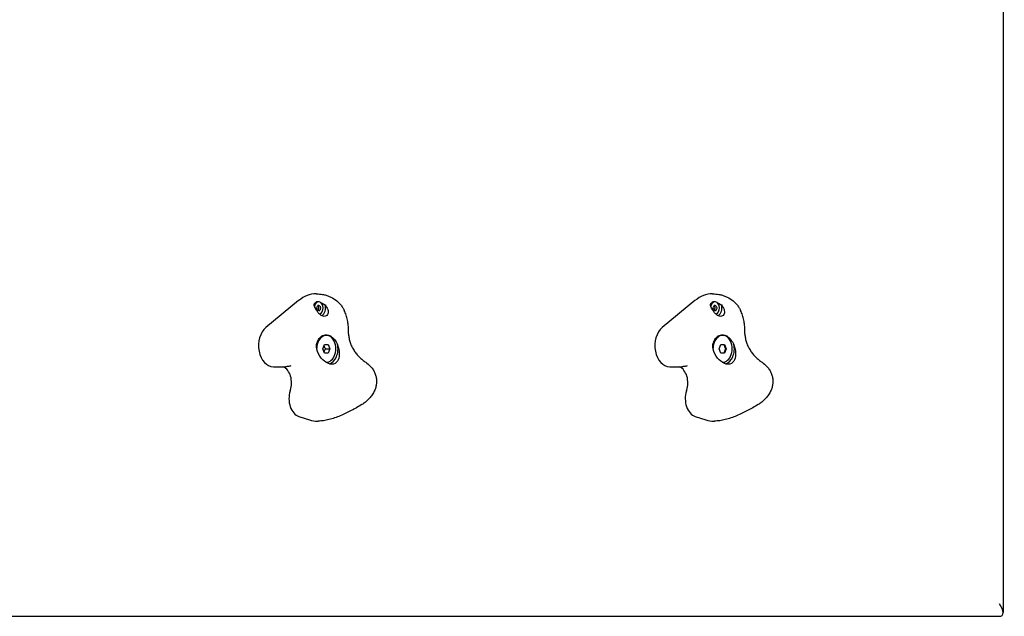
# Model space of a CAD drawing. Extents: x -3899 to 6882, y -2476 to 3570.
# Drawn here: x 4651 to 5354, y -399 to 27 of the extents above; entities that cross this region are included whole.
import ezdxf

# ---------------------------------------------------------------- set-up
doc = ezdxf.new("R2010")
doc.units = 0
doc.header["$LTSCALE"] = 50

msp = doc.modelspace()

# ---------------------------------------------------------------- linework, layer by layer
for p, q in [((5352.96, 450.81), (5352.96, -395.92)), ((4862.73, -168.32), (4862.96, -168.32)), ((5145.57, -168.32), (5145.81, -168.32)), ((4850.24, -173.1), (4826.88, -192.37)), ((4864.57, -173.96), (4864.04, -173.96)), ((5133.08, -173.1), (5109.72, -192.37)), ((5147.41, -173.96), (5146.88, -173.96)), ((4864.57, -176.63), (4864, -176.63)), ((4864.57, -180.19), (4864, -180.19)), ((5147.41, -176.63), (5146.84, -176.63)), ((5147.41, -180.19), (5146.84, -180.19)), ((4869.98, -197.94), (4869.57, -197.94)), ((5152.83, -197.94), (5152.41, -197.94)), ((4867.53, -207.55), (4868.76, -204.55)), ((4868.76, -210.55), (4867.53, -207.55)), ((4868.76, -204.55), (4871.21, -204.55)), ((4871.21, -210.55), (4868.76, -210.55)), ((4869.48, -207.55), (4872.43, -207.55)), ((4871.21, -204.55), (4872.43, -207.55)), ((4872.43, -207.55), (4871.21, -210.55)), ((5150.38, -207.55), (5151.6, -204.55)), ((5151.6, -210.55), (5150.38, -207.55)), ((5151.6, -204.55), (5154.05, -204.55)), ((5154.05, -210.55), (5151.6, -210.55)), ((5153.7, -204.55), (5154.92, -207.55)), ((5154.92, -207.55), (5153.7, -210.55)), ((5154.05, -204.55), (5155.28, -207.55)), ((5155.28, -207.55), (5154.05, -210.55)), ((5154.92, -207.55), (5155.28, -207.55)), ((4869.98, -217.16), (4869.74, -217.16)), ((5152.83, -217.16), (5152.58, -217.16)), ((4832.22, -220.33), (4840.76, -220.33)), ((5115.07, -220.33), (5123.6, -220.33)), ((4850.44, -255.82), (4857.97, -258.24)), ((4863.81, -259.17), (4864.05, -259.17)), ((5133.28, -255.82), (5140.81, -258.24)), ((5146.65, -259.17), (5146.89, -259.17)), ((4499.26, -398.55), (5350.32, -398.55))]:
    msp.add_line(p, q)
at = {"flags": 128}
for points in [[(4862.96, -168.32), (4864.04, -168.35), (4865.14, -168.42), (4866.24, -168.54), (4867.36, -168.7)], [(5145.81, -168.32), (5146.89, -168.35), (5147.98, -168.42), (5149.08, -168.54), (5150.2, -168.7)], [(4861.17, -176.27), (4861.2, -176.19), (4861.23, -176.11), (4861.26, -176.03), (4861.29, -175.96), (4861.32, -175.88), (4861.35, -175.8), (4861.38, -175.73), (4861.42, -175.66), (4861.46, -175.59), (4861.5, -175.52), (4861.54, -175.45), (4861.58, -175.38), (4861.62, -175.32), (4861.66, -175.25), (4861.71, -175.19), (4861.76, -175.13), (4861.81, -175.07), (4861.86, -175.01), (4861.92, -174.95), (4861.97, -174.9), (4862.03, -174.85), (4862.09, -174.8), (4862.15, -174.75), (4862.21, -174.7)], [(4862.21, -174.7), (4862.21, -174.7), (4862.22, -174.69), (4862.23, -174.69), (4862.23, -174.69), (4862.24, -174.68), (4862.24, -174.68), (4862.25, -174.68), (4862.25, -174.67), (4862.26, -174.67), (4862.26, -174.66), (4862.27, -174.66), (4862.27, -174.66), (4862.28, -174.65), (4862.29, -174.65), (4862.29, -174.65), (4862.3, -174.64), (4862.3, -174.64), (4862.31, -174.64), (4862.31, -174.63), (4862.32, -174.63), (4862.32, -174.62), (4862.33, -174.62), (4862.34, -174.62), (4862.34, -174.61)], [(4862.34, -174.61), (4862.35, -174.61), (4862.36, -174.61), (4862.36, -174.6), (4862.37, -174.6), (4862.38, -174.59), (4862.38, -174.59), (4862.39, -174.58), (4862.4, -174.58), (4862.41, -174.58), (4862.41, -174.57), (4862.42, -174.57), (4862.43, -174.56), (4862.44, -174.56), (4862.44, -174.56), (4862.45, -174.55), (4862.46, -174.55), (4862.46, -174.54), (4862.47, -174.54), (4862.48, -174.54), (4862.49, -174.53), (4862.5, -174.53), (4862.5, -174.52), (4862.51, -174.52), (4862.52, -174.52)], [(4866.41, -174.81), (4866.52, -174.85), (4866.63, -174.89), (4866.74, -174.94), (4866.85, -174.99), (4866.96, -175.03), (4867.07, -175.08), (4867.18, -175.13), (4867.29, -175.19), (4867.4, -175.24), (4867.51, -175.3), (4867.62, -175.35), (4867.74, -175.41), (4867.85, -175.47), (4867.96, -175.53), (4868.07, -175.6), (4868.19, -175.66), (4868.3, -175.72), (4868.41, -175.79), (4868.52, -175.86), (4868.64, -175.92), (4868.75, -175.99), (4868.86, -176.07), (4868.97, -176.14), (4869.09, -176.21)], [(4867.36, -168.7), (4867.96, -168.81), (4868.56, -168.94), (4869.16, -169.09), (4869.76, -169.26), (4870.35, -169.45), (4870.94, -169.67), (4871.52, -169.89), (4872.1, -170.14), (4872.67, -170.4), (4873.23, -170.67), (4874.33, -171.26), (4875.4, -171.92), (4876.43, -172.63), (4877.42, -173.39), (4878.36, -174.21), (4879.26, -175.08), (4880.09, -176), (4880.49, -176.48), (4880.87, -176.97), (4881.23, -177.47), (4881.57, -177.98), (4881.9, -178.51), (4882.21, -179.04), (4882.5, -179.58), (4882.77, -180.14)], [(5144.02, -176.27), (5144.04, -176.19), (5144.07, -176.11), (5144.1, -176.03), (5144.13, -175.96), (5144.16, -175.88), (5144.19, -175.8), (5144.23, -175.73), (5144.26, -175.66), (5144.3, -175.59), (5144.34, -175.52), (5144.38, -175.45), (5144.42, -175.38), (5144.46, -175.32), (5144.51, -175.25), (5144.55, -175.19), (5144.6, -175.13), (5144.65, -175.07), (5144.7, -175.01), (5144.76, -174.95), (5144.81, -174.9), (5144.87, -174.85), (5144.93, -174.8), (5144.99, -174.75), (5145.05, -174.7)], [(5145.05, -174.7), (5145.06, -174.7), (5145.06, -174.69), (5145.07, -174.69), (5145.07, -174.69), (5145.08, -174.68), (5145.08, -174.68), (5145.09, -174.68), (5145.1, -174.67), (5145.1, -174.67), (5145.11, -174.66), (5145.11, -174.66), (5145.12, -174.66), (5145.12, -174.65), (5145.13, -174.65), (5145.13, -174.65), (5145.14, -174.64), (5145.15, -174.64), (5145.15, -174.64), (5145.16, -174.63), (5145.16, -174.63), (5145.17, -174.62), (5145.17, -174.62), (5145.18, -174.62), (5145.18, -174.61)], [(5145.18, -174.61), (5145.19, -174.61), (5145.2, -174.61), (5145.21, -174.6), (5145.21, -174.6), (5145.22, -174.59), (5145.23, -174.59), (5145.23, -174.58), (5145.24, -174.58), (5145.25, -174.58), (5145.26, -174.57), (5145.26, -174.57), (5145.27, -174.56), (5145.28, -174.56), (5145.29, -174.56), (5145.29, -174.55), (5145.3, -174.55), (5145.31, -174.54), (5145.32, -174.54), (5145.32, -174.54), (5145.33, -174.53), (5145.34, -174.53), (5145.35, -174.52), (5145.35, -174.52), (5145.36, -174.52)], [(5149.25, -174.81), (5149.36, -174.85), (5149.47, -174.89), (5149.58, -174.94), (5149.69, -174.99), (5149.8, -175.03), (5149.91, -175.08), (5150.02, -175.13), (5150.13, -175.19), (5150.24, -175.24), (5150.35, -175.3), (5150.47, -175.35), (5150.58, -175.41), (5150.69, -175.47), (5150.8, -175.53), (5150.92, -175.6), (5151.03, -175.66), (5151.14, -175.72), (5151.25, -175.79), (5151.37, -175.86), (5151.48, -175.92), (5151.59, -175.99), (5151.7, -176.07), (5151.82, -176.14), (5151.93, -176.21)], [(5150.2, -168.7), (5150.8, -168.81), (5151.4, -168.94), (5152, -169.09), (5152.6, -169.26), (5153.19, -169.45), (5153.78, -169.67), (5154.37, -169.89), (5154.94, -170.14), (5155.51, -170.4), (5156.07, -170.67), (5157.18, -171.26), (5158.25, -171.92), (5159.28, -172.63), (5160.26, -173.39), (5161.21, -174.21), (5162.1, -175.08), (5162.94, -176), (5163.33, -176.48), (5163.71, -176.97), (5164.07, -177.47), (5164.42, -177.98), (5164.74, -178.51), (5165.05, -179.04), (5165.34, -179.58), (5165.61, -180.14)], [(4861.77, -177.74), (4861.75, -177.68), (4861.72, -177.61), (4861.69, -177.55), (4861.66, -177.48), (4861.63, -177.42), (4861.61, -177.36), (4861.58, -177.29), (4861.55, -177.23), (4861.53, -177.17), (4861.5, -177.11), (4861.48, -177.05), (4861.45, -176.98), (4861.43, -176.92), (4861.4, -176.86), (4861.38, -176.8), (4861.35, -176.74), (4861.33, -176.68), (4861.31, -176.62), (4861.28, -176.56), (4861.26, -176.5), (4861.24, -176.44), (4861.22, -176.39), (4861.2, -176.33), (4861.17, -176.27)], [(4869.09, -176.21), (4869.7, -176.97), (4870.22, -177.76), (4870.64, -178.55), (4870.96, -179.37), (4871.18, -180.22), (4871.27, -181.05), (4871.23, -181.84), (4871.07, -182.55), (4870.77, -183.17), (4870.35, -183.7), (4869.82, -184.09), (4869.2, -184.33), (4868.54, -184.41), (4867.83, -184.33), (4867.08, -184.08), (4866.32, -183.68), (4865.59, -183.15), (4864.91, -182.53), (4864.26, -181.82), (4863.64, -181.03), (4863.07, -180.19), (4862.57, -179.35), (4862.14, -178.53), (4861.77, -177.74)], [(4864.16, -177.01), (4864.16, -176.99), (4864.15, -176.97), (4864.15, -176.95), (4864.14, -176.94), (4864.14, -176.92), (4864.13, -176.9), (4864.13, -176.88), (4864.12, -176.87), (4864.11, -176.85), (4864.1, -176.83), (4864.09, -176.82), (4864.08, -176.8), (4864.07, -176.79), (4864.06, -176.77), (4864.05, -176.76), (4864.04, -176.74), (4864.02, -176.73), (4864.01, -176.72), (4864, -176.71), (4863.99, -176.7), (4863.97, -176.69), (4863.96, -176.68), (4863.95, -176.67), (4863.93, -176.66)], [(4863.93, -180.16), (4863.95, -180.15), (4863.96, -180.14), (4863.97, -180.13), (4863.99, -180.12), (4864, -180.11), (4864.01, -180.1), (4864.02, -180.09), (4864.04, -180.08), (4864.05, -180.06), (4864.06, -180.05), (4864.07, -180.03), (4864.08, -180.02), (4864.09, -180), (4864.1, -179.99), (4864.11, -179.97), (4864.12, -179.95), (4864.13, -179.94), (4864.13, -179.92), (4864.14, -179.9), (4864.14, -179.88), (4864.15, -179.87), (4864.15, -179.85), (4864.16, -179.83), (4864.16, -179.81)], [(4864.57, -178.01), (4864.55, -177.97), (4864.52, -177.93), (4864.5, -177.89), (4864.47, -177.85), (4864.45, -177.81), (4864.43, -177.77), (4864.41, -177.73), (4864.39, -177.69), (4864.36, -177.65), (4864.35, -177.61), (4864.33, -177.56), (4864.31, -177.52), (4864.29, -177.48), (4864.28, -177.43), (4864.26, -177.39), (4864.25, -177.35), (4864.23, -177.31), (4864.22, -177.26), (4864.21, -177.22), (4864.2, -177.18), (4864.19, -177.14), (4864.18, -177.09), (4864.17, -177.05), (4864.16, -177.01)], [(4864.16, -179.81), (4864.17, -179.77), (4864.18, -179.73), (4864.19, -179.68), (4864.2, -179.64), (4864.21, -179.6), (4864.22, -179.56), (4864.23, -179.51), (4864.25, -179.47), (4864.26, -179.43), (4864.28, -179.39), (4864.29, -179.34), (4864.31, -179.3), (4864.33, -179.26), (4864.35, -179.22), (4864.36, -179.17), (4864.39, -179.13), (4864.41, -179.09), (4864.43, -179.05), (4864.45, -179.01), (4864.47, -178.97), (4864.5, -178.93), (4864.52, -178.89), (4864.55, -178.85), (4864.57, -178.81)], [(4864.57, -178.81), (4864.59, -178.78), (4864.61, -178.75), (4864.62, -178.72), (4864.64, -178.69), (4864.65, -178.66), (4864.66, -178.62), (4864.67, -178.59), (4864.68, -178.55), (4864.68, -178.52), (4864.69, -178.48), (4864.69, -178.44), (4864.69, -178.41), (4864.69, -178.38), (4864.69, -178.34), (4864.68, -178.31), (4864.68, -178.27), (4864.67, -178.23), (4864.66, -178.2), (4864.65, -178.17), (4864.64, -178.13), (4864.62, -178.1), (4864.61, -178.07), (4864.59, -178.04), (4864.57, -178.01)], [(4885.84, -194.41), (4885.83, -193.49), (4885.8, -192.57), (4885.74, -191.65), (4885.65, -190.73), (4885.55, -189.81), (4885.41, -188.9), (4885.26, -187.99), (4885.08, -187.09), (4884.88, -186.19), (4884.65, -185.3), (4884.4, -184.42), (4884.12, -183.54), (4883.82, -182.68), (4883.5, -181.82), (4883.15, -180.97), (4882.77, -180.14)], [(5144.62, -177.74), (5144.59, -177.68), (5144.56, -177.61), (5144.53, -177.55), (5144.5, -177.48), (5144.48, -177.42), (5144.45, -177.36), (5144.42, -177.29), (5144.4, -177.23), (5144.37, -177.17), (5144.35, -177.11), (5144.32, -177.05), (5144.3, -176.98), (5144.27, -176.92), (5144.25, -176.86), (5144.22, -176.8), (5144.2, -176.74), (5144.17, -176.68), (5144.15, -176.62), (5144.13, -176.56), (5144.1, -176.5), (5144.08, -176.44), (5144.06, -176.39), (5144.04, -176.33), (5144.02, -176.27)], [(5151.93, -176.21), (5152.54, -176.97), (5153.06, -177.76), (5153.48, -178.55), (5153.8, -179.37), (5154.02, -180.22), (5154.12, -181.05), (5154.08, -181.84), (5153.91, -182.55), (5153.62, -183.17), (5153.2, -183.7), (5152.66, -184.09), (5152.05, -184.33), (5151.38, -184.41), (5150.67, -184.33), (5149.92, -184.08), (5149.16, -183.68), (5148.43, -183.15), (5147.75, -182.53), (5147.1, -181.82), (5146.48, -181.03), (5145.92, -180.19), (5145.42, -179.35), (5144.98, -178.53), (5144.62, -177.74)], [(5147, -177.01), (5147, -176.99), (5147, -176.97), (5146.99, -176.95), (5146.99, -176.94), (5146.98, -176.92), (5146.98, -176.9), (5146.97, -176.88), (5146.96, -176.87), (5146.95, -176.85), (5146.94, -176.83), (5146.93, -176.82), (5146.92, -176.8), (5146.91, -176.79), (5146.9, -176.77), (5146.89, -176.76), (5146.88, -176.74), (5146.87, -176.73), (5146.86, -176.72), (5146.84, -176.71), (5146.83, -176.7), (5146.82, -176.69), (5146.8, -176.68), (5146.79, -176.67), (5146.77, -176.66)], [(5146.77, -180.16), (5146.79, -180.15), (5146.8, -180.14), (5146.82, -180.13), (5146.83, -180.12), (5146.84, -180.11), (5146.86, -180.1), (5146.87, -180.09), (5146.88, -180.08), (5146.89, -180.06), (5146.9, -180.05), (5146.91, -180.03), (5146.92, -180.02), (5146.93, -180), (5146.94, -179.99), (5146.95, -179.97), (5146.96, -179.95), (5146.97, -179.94), (5146.98, -179.92), (5146.98, -179.9), (5146.99, -179.88), (5146.99, -179.87), (5147, -179.85), (5147, -179.83), (5147, -179.81)], [(5147.41, -178.01), (5147.39, -177.97), (5147.36, -177.93), (5147.34, -177.89), (5147.32, -177.85), (5147.29, -177.81), (5147.27, -177.77), (5147.25, -177.73), (5147.23, -177.69), (5147.21, -177.65), (5147.19, -177.61), (5147.17, -177.56), (5147.15, -177.52), (5147.13, -177.48), (5147.12, -177.43), (5147.1, -177.39), (5147.09, -177.35), (5147.08, -177.31), (5147.06, -177.26), (5147.05, -177.22), (5147.04, -177.18), (5147.03, -177.14), (5147.02, -177.09), (5147.01, -177.05), (5147, -177.01)], [(5147, -179.81), (5147.01, -179.77), (5147.02, -179.73), (5147.03, -179.68), (5147.04, -179.64), (5147.05, -179.6), (5147.06, -179.56), (5147.08, -179.51), (5147.09, -179.47), (5147.1, -179.43), (5147.12, -179.39), (5147.13, -179.34), (5147.15, -179.3), (5147.17, -179.26), (5147.19, -179.22), (5147.21, -179.17), (5147.23, -179.13), (5147.25, -179.09), (5147.27, -179.05), (5147.29, -179.01), (5147.32, -178.97), (5147.34, -178.93), (5147.36, -178.89), (5147.39, -178.85), (5147.41, -178.81)], [(5147.41, -178.81), (5147.43, -178.78), (5147.45, -178.75), (5147.46, -178.72), (5147.48, -178.69), (5147.49, -178.66), (5147.5, -178.62), (5147.51, -178.59), (5147.52, -178.55), (5147.53, -178.52), (5147.53, -178.48), (5147.53, -178.44), (5147.53, -178.41), (5147.53, -178.38), (5147.53, -178.34), (5147.53, -178.31), (5147.52, -178.27), (5147.51, -178.23), (5147.5, -178.2), (5147.49, -178.17), (5147.48, -178.13), (5147.46, -178.1), (5147.45, -178.07), (5147.43, -178.04), (5147.41, -178.01)], [(5168.69, -194.41), (5168.67, -193.49), (5168.64, -192.57), (5168.58, -191.65), (5168.5, -190.73), (5168.39, -189.81), (5168.26, -188.9), (5168.1, -187.99), (5167.92, -187.09), (5167.72, -186.19), (5167.49, -185.3), (5167.24, -184.42), (5166.97, -183.54), (5166.67, -182.68), (5166.34, -181.82), (5165.99, -180.97), (5165.61, -180.14)], [(4885.88, -196.91), (4885.85, -195.66), (4885.84, -194.41)], [(5168.73, -196.91), (5168.7, -195.66), (5168.69, -194.41)], [(4863.06, -204.59), (4863.3, -203.62), (4863.61, -202.67), (4864, -201.76), (4864.47, -200.91), (4864.99, -200.15), (4865.55, -199.49), (4866.16, -198.91), (4866.85, -198.4), (4867.58, -197.99), (4868.35, -197.7), (4869.14, -197.52), (4869.91, -197.47), (4870.68, -197.52), (4871.48, -197.7), (4872.27, -197.99), (4873.05, -198.4), (4873.79, -198.91), (4874.48, -199.49), (4875.14, -200.15), (4875.79, -200.91), (4876.41, -201.76), (4877, -202.67), (4877.54, -203.62), (4878.04, -204.59)], [(4885.88, -196.91), (4885.92, -197.7), (4886, -198.49), (4886.1, -199.28), (4886.22, -200.06), (4886.38, -200.84), (4886.57, -201.61), (4886.78, -202.37), (4887.01, -203.12), (4887.28, -203.86), (4887.56, -204.6), (4887.88, -205.32), (4888.21, -206.03), (4888.56, -206.73), (4888.94, -207.42), (4889.33, -208.09), (4889.75, -208.74), (4890.18, -209.39), (4890.62, -210.02), (4891.09, -210.63), (4891.57, -211.23), (4892.06, -211.82), (4892.56, -212.39), (4893.08, -212.94), (4893.61, -213.48), (4894.15, -214), (4894.69, -214.51), (4895.25, -214.99), (4895.81, -215.46), (4896.38, -215.92), (4896.96, -216.36), (4897.54, -216.77), (4898.12, -217.17)], [(5145.9, -204.59), (5146.14, -203.62), (5146.45, -202.67), (5146.85, -201.76), (5147.31, -200.91), (5147.83, -200.15), (5148.39, -199.49), (5149.01, -198.91), (5149.69, -198.4), (5150.43, -197.99), (5151.2, -197.7), (5151.98, -197.52), (5152.75, -197.47), (5153.52, -197.52), (5154.32, -197.7), (5155.12, -197.99), (5155.89, -198.4), (5156.64, -198.91), (5157.33, -199.49), (5157.99, -200.15), (5158.63, -200.91), (5159.26, -201.76), (5159.84, -202.67), (5160.39, -203.62), (5160.88, -204.59)], [(5168.73, -196.91), (5168.77, -197.7), (5168.84, -198.49), (5168.94, -199.28), (5169.07, -200.06), (5169.22, -200.84), (5169.41, -201.61), (5169.62, -202.37), (5169.86, -203.12), (5170.12, -203.86), (5170.41, -204.6), (5170.72, -205.32), (5171.05, -206.03), (5171.41, -206.73), (5171.78, -207.42), (5172.18, -208.09), (5172.59, -208.74), (5173.02, -209.39), (5173.47, -210.02), (5173.93, -210.63), (5174.41, -211.23), (5174.9, -211.82), (5175.41, -212.39), (5175.92, -212.94), (5176.45, -213.48), (5176.99, -214), (5177.53, -214.51), (5178.09, -214.99), (5178.65, -215.46), (5179.22, -215.92), (5179.8, -216.36), (5180.38, -216.77), (5180.96, -217.17)], [(4878.04, -204.59), (4878.53, -206.27), (4878.87, -207.92), (4879.07, -209.57), (4879.14, -211.21), (4879.04, -212.75), (4878.8, -214.16), (4878.4, -215.4), (4877.85, -216.46), (4877.12, -217.35), (4876.22, -218.02), (4875.17, -218.42), (4874.02, -218.55), (4872.76, -218.42), (4871.42, -218.02), (4870.05, -217.35), (4868.72, -216.46), (4867.49, -215.4), (4866.37, -214.16), (4865.34, -212.75), (4864.46, -211.21), (4863.79, -209.57), (4863.32, -207.92), (4863.08, -206.27), (4863.06, -204.59)], [(4869.48, -207.55), (4869.41, -207.45), (4869.34, -207.34), (4869.28, -207.24), (4869.22, -207.14), (4869.17, -207.05), (4869.11, -206.95), (4869.06, -206.86), (4869.01, -206.77), (4868.96, -206.67), (4868.92, -206.58), (4868.87, -206.5), (4868.83, -206.41), (4868.79, -206.32), (4868.75, -206.23), (4868.71, -206.15), (4868.68, -206.06), (4868.64, -205.97), (4868.61, -205.89), (4868.58, -205.8), (4868.55, -205.71), (4868.52, -205.62), (4868.49, -205.53), (4868.46, -205.44), (4868.43, -205.35)], [(4868.43, -209.76), (4868.46, -209.67), (4868.49, -209.58), (4868.52, -209.49), (4868.55, -209.4), (4868.58, -209.31), (4868.61, -209.22), (4868.64, -209.14), (4868.68, -209.05), (4868.71, -208.96), (4868.75, -208.88), (4868.79, -208.79), (4868.83, -208.7), (4868.87, -208.61), (4868.92, -208.52), (4868.96, -208.43), (4869.01, -208.34), (4869.06, -208.25), (4869.11, -208.16), (4869.17, -208.06), (4869.22, -207.97), (4869.28, -207.87), (4869.34, -207.76), (4869.41, -207.66), (4869.48, -207.55)], [(5160.88, -204.59), (5161.37, -206.27), (5161.71, -207.92), (5161.92, -209.57), (5161.98, -211.21), (5161.89, -212.75), (5161.64, -214.16), (5161.25, -215.4), (5160.7, -216.46), (5159.97, -217.35), (5159.06, -218.02), (5158.01, -218.42), (5156.86, -218.55), (5155.61, -218.42), (5154.26, -218.02), (5152.89, -217.35), (5151.56, -216.46), (5150.34, -215.4), (5149.21, -214.16), (5148.18, -212.75), (5147.31, -211.21), (5146.63, -209.57), (5146.17, -207.92), (5145.92, -206.27), (5145.9, -204.59)], [(4898.12, -217.17), (4899, -217.8), (4899.84, -218.47)], [(5180.96, -217.17), (5181.84, -217.8), (5182.69, -218.47)], [(4844.72, -219.67), (4844.24, -219.83), (4843.76, -219.96), (4843.26, -220.07), (4842.77, -220.16), (4842.27, -220.23), (4841.76, -220.29), (4841.26, -220.32), (4840.76, -220.33)], [(4899.84, -218.47), (4900.36, -218.92), (4900.86, -219.39), (4901.34, -219.88), (4901.8, -220.39), (4902.24, -220.91), (4902.66, -221.46), (4903.06, -222.02), (4903.43, -222.59), (4903.78, -223.18), (4904.1, -223.79), (4904.4, -224.41), (4904.67, -225.04), (4904.92, -225.69), (4905.14, -226.34), (4905.32, -227), (4905.48, -227.67), (4905.61, -228.35), (4905.71, -229.03), (4905.78, -229.71), (4905.81, -230.4), (4905.82, -231.09), (4905.8, -231.78), (4905.74, -232.46), (4905.66, -233.14), (4905.54, -233.82), (4905.4, -234.49), (4905.22, -235.16), (4905.02, -235.82), (4904.79, -236.46), (4904.53, -237.1), (4904.24, -237.72), (4903.93, -238.33)], [(5127.57, -219.67), (5127.09, -219.83), (5126.6, -219.96), (5126.11, -220.07), (5125.61, -220.16), (5125.11, -220.23), (5124.61, -220.29), (5124.1, -220.32), (5123.6, -220.33)], [(5182.69, -218.47), (5183.2, -218.92), (5183.7, -219.39), (5184.18, -219.88), (5184.64, -220.39), (5185.08, -220.91), (5185.5, -221.46), (5185.9, -222.02), (5186.27, -222.59), (5186.62, -223.18), (5186.95, -223.79), (5187.24, -224.41), (5187.52, -225.04), (5187.76, -225.69), (5187.98, -226.34), (5188.17, -227), (5188.32, -227.67), (5188.45, -228.35), (5188.55, -229.03), (5188.62, -229.71), (5188.66, -230.4), (5188.66, -231.09), (5188.64, -231.78), (5188.59, -232.46), (5188.5, -233.14), (5188.38, -233.82), (5188.24, -234.49), (5188.06, -235.16), (5187.86, -235.82), (5187.63, -236.46), (5187.37, -237.1), (5187.08, -237.72), (5186.77, -238.33)], [(4903.93, -238.33), (4903.54, -239.02), (4903.13, -239.7), (4902.69, -240.36), (4902.23, -241.01), (4901.75, -241.64), (4901.25, -242.26), (4900.73, -242.86), (4900.19, -243.44), (4899.64, -244), (4899.06, -244.55), (4898.47, -245.07), (4897.86, -245.58), (4897.24, -246.07), (4896.6, -246.53), (4895.96, -246.98), (4895.3, -247.4)], [(5186.77, -238.33), (5186.38, -239.02), (5185.97, -239.7), (5185.54, -240.36), (5185.08, -241.01), (5184.6, -241.64), (5184.09, -242.26), (5183.57, -242.86), (5183.04, -243.44), (5182.48, -244), (5181.91, -244.55), (5181.31, -245.07), (5180.71, -245.58), (5180.08, -246.07), (5179.45, -246.53), (5178.8, -246.98), (5178.14, -247.4)], [(4895.3, -247.4), (4893.47, -248.5), (4892.55, -249.04), (4891.62, -249.58), (4890.68, -250.11), (4889.73, -250.64), (4888.78, -251.15), (4887.82, -251.66), (4886.86, -252.16), (4885.88, -252.65), (4884.91, -253.14), (4883.92, -253.61), (4882.93, -254.07), (4881.93, -254.52), (4880.93, -254.95), (4879.93, -255.37), (4878.92, -255.78), (4877.92, -256.17), (4876.91, -256.54), (4875.9, -256.89), (4874.89, -257.23), (4873.88, -257.54), (4872.87, -257.82), (4871.87, -258.09), (4870.87, -258.33), (4869.88, -258.54), (4868.89, -258.72), (4867.91, -258.88), (4866.93, -259), (4865.96, -259.09), (4865, -259.15), (4864.05, -259.17)], [(5178.14, -247.4), (5176.32, -248.5), (5175.39, -249.04), (5174.46, -249.58), (5173.52, -250.11), (5172.58, -250.64), (5171.62, -251.15), (5170.66, -251.66), (5169.7, -252.16), (5168.73, -252.65), (5167.75, -253.14), (5166.76, -253.61), (5165.77, -254.07), (5164.77, -254.52), (5163.77, -254.95), (5162.77, -255.37), (5161.77, -255.78), (5160.76, -256.17), (5159.75, -256.54), (5158.74, -256.89), (5157.73, -257.23), (5156.72, -257.54), (5155.72, -257.82), (5154.72, -258.09), (5153.72, -258.33), (5152.72, -258.54), (5151.73, -258.72), (5150.75, -258.88), (5149.77, -259), (5148.8, -259.09), (5147.84, -259.15), (5146.89, -259.17)]]:
    msp.add_lwpolyline(points, dxfattribs=at)
for centre, major_axis, ratio, start_param, end_param in [((4862.73, -203.36), (0, 35.04), 0.707107, 0, 0.528167), ((5145.57, -203.36), (0, 35.04), 0.707107, 0, 0.528167), ((4864.57, -178.41), (0, 4.45), 0.707107, 3.331947, 7.577166), ((4864.04, -178.41), (0, 4.45), 0.707107, 0, 0.501365), ((5147.41, -178.41), (0, 4.45), 0.707107, 3.331947, 7.577166), ((5146.88, -178.41), (0, 4.45), 0.707107, 0, 0.501365), ((4863.68, -178.41), (-0.452, -0.473), 0.882511, 4.712389, 5.900933), ((4858.45, -173.42), (0, 8.2), 0.707107, 4.118117, 4.259463), ((4858.45, -183.4), (0, 8.2), 0.707107, 5.165315, 5.306661), ((4864.12, -177.32), (0.036, 0.71), 0.709753, 0, 1.188544), ((4864.12, -179.5), (0.384, -0.558), 0.811681, 4.712389, 5.900933), ((4864.57, -168.43), (0, -8.2), 0.707107, 6.212512, 6.353858), ((4864.57, -188.39), (0, 8.2), 0.707107, 6.212512, 6.353858), ((4865.01, -177.32), (-0.384, 0.558), 0.811681, 4.712389, 5.900933), ((4865.01, -179.5), (-0.036, -0.71), 0.709753, 0, 1.188544), ((4870.68, -173.42), (0, -8.2), 0.707107, 5.165315, 5.306661), ((4870.68, -183.4), (0, -8.2), 0.707107, 4.118117, 4.259463), ((4865.46, -178.41), (0.452, 0.473), 0.882511, 4.712389, 5.900933), ((4865.14, -178.41), (0, -6), 0.707107, 0.396985, 1.946314), ((5146.52, -178.41), (-0.452, -0.473), 0.882511, 4.712389, 5.900933), ((5141.3, -173.42), (0, 8.2), 0.707107, 4.118117, 4.259463), ((5141.3, -183.4), (0, 8.2), 0.707107, 5.165315, 5.306661), ((5146.96, -177.32), (0.036, 0.71), 0.709753, 0, 1.188544), ((5146.96, -179.5), (0.384, -0.558), 0.811681, 4.712389, 5.900933), ((5147.41, -168.43), (0, -8.2), 0.707107, 6.212512, 6.353858), ((5147.41, -188.39), (0, 8.2), 0.707107, 6.212512, 6.353858), ((5147.85, -177.32), (-0.384, 0.558), 0.811681, 4.712389, 5.900933), ((5147.85, -179.5), (-0.036, -0.71), 0.709753, 0, 1.188544), ((5153.52, -173.42), (0, -8.2), 0.707107, 5.165315, 5.306661), ((5153.52, -183.4), (0, -8.2), 0.707107, 4.118117, 4.259463), ((5148.3, -178.41), (0.452, 0.473), 0.882511, 4.712389, 5.900933), ((5147.98, -178.41), (0, -6), 0.707107, 0.396985, 1.946314), ((4832.22, -205.33), (0, -15), 0.707107, 3.66976, 6.283185), ((5115.07, -205.33), (0, -15), 0.707107, 3.66976, 6.283185), ((4869.98, -207.55), (0, 9.61), 0.707107, 3.104045, 7.818511), ((5152.83, -207.55), (0, 9.61), 0.707107, 3.104045, 7.818511), ((4870.55, -207.55), (0, -11), 0.707107, 0.218503, 1.843608), ((5153.39, -207.55), (0, -11), 0.707107, 0.218503, 1.843608), ((4836.47, -231.94), (0, 12.28), 0.707107, 4.271555, 5.951577), ((5119.31, -231.94), (0, 12.28), 0.707107, 4.271555, 5.951577), ((4852.47, -243.17), (0, -12.97), 0.707107, 4.270804, 6.059996), ((4423.9, 43.34), (0, -657.43), 0.707107, 1.129211, 1.129962), ((5135.31, -243.17), (0, -12.97), 0.707107, 4.270804, 6.059996), ((4706.74, 43.34), (0, -657.43), 0.707107, 1.129211, 1.129962), ((4863.81, -221.86), (0, -37.3), 0.707107, 6.059996, 6.283185), ((5146.65, -221.86), (0, -37.3), 0.707107, 6.059996, 6.283185), ((5343.96, -389.55), (8.31, -8.31), 0.414214, 5.890486, 7.461283)]:
    msp.add_ellipse(centre, major_axis=major_axis, ratio=ratio, start_param=start_param, end_param=end_param)

doc.saveas('drawing.dxf')
